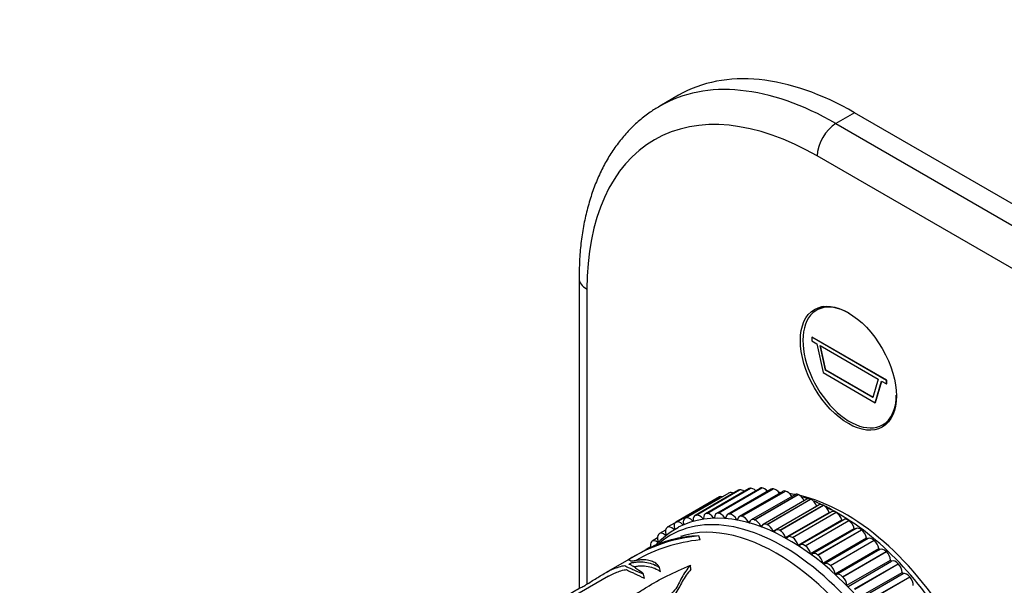
# Model space of a CAD drawing. Units: millimetres. Extents: x 0 to 890, y 0 to 1102.
# Drawn here: x 112 to 224, y 262 to 326 of the extents above; entities that cross this region are included whole.
import ezdxf
from ezdxf import colors
from ezdxf.entities.mleader import LeaderData, LeaderLine
from ezdxf.math import Vec2, Vec3

# ---------------------------------------------------------------- set-up
doc = ezdxf.new("R2010")
doc.units = ezdxf.units.MM
doc.layers.add('DV7_Défaut', color=7, linetype='Continuous')
doc.layers.add('Défaut', color=7, linetype='Continuous')

# ---------------------------------------------------------------- blocks, each defined once
blk = doc.blocks.new('_DOT')
at = {"color": 0}
blk.add_line((0, 0), (-1, 0), dxfattribs=at)
at = {"color": 0, "const_width": 0.333}
blk.add_lwpolyline([(-0.1665, 0, 1), (0.1665, 0, 1)], format="xyb", close=True, dxfattribs=at)
blk = doc.blocks.new('SE6')
at = {"layer": 'DV7_Défaut', "color": 7, "linetype": 'Continuous'}
for p, q in [((186.6, 317.5), (184.48, 316.28)), ((206.6, 315.52), (204.48, 314.3)), ((340.95, 237.96), (206.6, 315.52)), ((204.48, 314.3), (338.83, 236.73)), ((336.71, 233.06), (202.36, 310.62)), ((175.32, 296.74), (175.32, 261.56)), ((176.19, 295.52), (176.19, 262.03)), ((203.01, 293.54), (202.28, 293.11)), ((201.74, 290.06), (201.78, 290.08)), ((210.23, 285.16), (201.74, 290.06)), ((201.74, 290.06), (201.74, 289.65)), ((201.74, 289.65), (202.32, 289.32)), ((210.26, 285.18), (201.78, 290.08)), ((202.32, 289.32), (203.02, 286.05)), ((202.68, 289.11), (209.29, 285.3)), ((203.29, 286.31), (202.68, 289.11)), ((203.32, 286.33), (202.73, 289.08)), ((203.29, 286.31), (203.32, 286.33)), ((208.68, 283.2), (203.29, 286.31)), ((208.69, 283.23), (203.32, 286.33)), ((203.02, 286.05), (208.95, 282.63)), ((209.29, 285.3), (208.68, 283.2)), ((208.95, 282.63), (209.65, 285.08)), ((209.65, 285.08), (210.23, 284.75)), ((210.23, 285.16), (210.26, 285.18)), ((210.23, 284.75), (210.23, 285.16)), ((210.26, 284.77), (210.26, 285.18)), ((208.98, 282.65), (209.68, 285.07)), ((210.23, 284.75), (210.26, 284.77)), ((208.95, 282.63), (208.98, 282.65)), ((209.78, 280.12), (210.51, 280.54)), ((194.61, 272.88), (189.66, 270.02)), ((189.81, 270.06), (194.76, 272.92)), ((189.82, 270.06), (194.77, 272.92)), ((195.85, 272.91), (190.9, 270.06)), ((191.09, 270.1), (196.04, 272.96)), ((191.1, 270.1), (196.05, 272.96)), ((197.13, 272.81), (192.18, 269.96)), ((192.43, 270), (197.38, 272.86)), ((192.44, 270), (197.39, 272.85)), ((194.76, 272.92), (194.77, 272.92)), ((196.04, 272.96), (196.05, 272.96)), ((197.38, 272.86), (197.39, 272.85)), ((191.25, 271.93), (186.3, 269.07)), ((186.32, 269.08), (191.27, 271.94)), ((186.33, 269.08), (191.28, 271.94)), ((192.3, 272.38), (187.35, 269.52)), ((187.41, 269.55), (192.36, 272.41)), ((187.42, 269.55), (192.37, 272.41)), ((193.43, 272.7), (188.48, 269.84)), ((188.58, 269.88), (193.53, 272.74)), ((188.59, 269.88), (193.54, 272.74)), ((191.27, 271.94), (191.28, 271.94)), ((192.36, 272.41), (192.37, 272.41)), ((198.45, 272.57), (193.5, 269.71)), ((193.53, 272.74), (193.54, 272.74)), ((193.8, 269.75), (198.75, 272.6)), ((193.81, 269.74), (198.76, 272.6)), ((199.81, 272.19), (194.86, 269.33)), ((195.21, 269.35), (200.16, 272.21)), ((195.22, 269.35), (200.17, 272.21)), ((201.18, 271.68), (196.23, 268.82)), ((196.64, 268.82), (201.59, 271.68)), ((196.65, 268.81), (201.6, 271.67)), ((198.75, 272.6), (198.76, 272.6)), ((200.16, 272.21), (200.17, 272.21)), ((201.59, 271.68), (201.6, 271.67)), ((197.34, 268.05), (202.29, 270.9)), ((202.58, 271.03), (197.63, 268.17)), ((198.09, 268.15), (203.04, 271)), ((198.1, 268.14), (203.05, 271)), ((203.04, 271), (203.05, 271)), ((187.41, 269.55), (187.42, 269.55)), ((188.58, 269.88), (188.59, 269.88)), ((189.35, 269.47), (189.45, 269.53)), ((189.81, 270.06), (189.82, 270.06)), ((190.58, 269.59), (190.69, 269.65)), ((191.09, 270.1), (191.1, 270.1)), ((191.86, 269.56), (191.98, 269.63)), ((192.43, 270), (192.44, 270)), ((193.18, 269.39), (193.33, 269.47)), ((193.8, 269.75), (193.81, 269.74)), ((198.76, 267.33), (203.71, 270.18)), ((203.97, 270.25), (199.02, 267.4)), ((199.54, 267.34), (204.49, 270.2)), ((199.55, 267.33), (204.5, 270.19)), ((204.49, 270.2), (204.5, 270.19)), ((185.3, 268.47), (185.31, 268.47)), ((186.22, 269), (185.33, 268.49)), ((186.04, 268.28), (186.13, 268.33)), ((186.32, 269.08), (186.33, 269.08)), ((187.07, 268.82), (187.17, 268.87)), ((188.18, 269.21), (188.28, 269.27)), ((194.55, 269.08), (194.71, 269.18)), ((195.21, 269.35), (195.22, 269.35)), ((195.94, 268.63), (196.16, 268.76)), ((196.64, 268.82), (196.65, 268.81)), ((200.19, 266.48), (205.14, 269.34)), ((205.37, 269.35), (200.42, 266.5)), ((200.99, 266.4), (205.94, 269.26)), ((201, 266.39), (205.95, 269.25)), ((201.6, 265.51), (206.55, 268.36)), ((206.76, 268.34), (201.81, 265.48)), ((205.94, 269.26), (205.95, 269.25)), ((184.22, 267.28), (183.62, 266.93)), ((184.36, 267.72), (184.37, 267.73)), ((185.13, 268.18), (184.43, 267.77)), ((185.09, 267.61), (185.17, 267.66)), ((189.05, 267.06), (188.91, 267.52)), ((198.09, 268.15), (198.1, 268.14)), ((199.54, 267.34), (199.55, 267.33)), ((202.43, 265.35), (207.38, 268.2)), ((202.44, 265.33), (207.39, 268.19)), ((203, 264.42), (207.95, 267.28)), ((208.12, 267.21), (203.17, 264.35)), ((207.38, 268.2), (207.39, 268.19)), ((183.42, 266.27), (182.89, 265.97)), ((183.52, 266.84), (183.53, 266.85)), ((184.22, 266.81), (184.3, 266.86)), ((200.99, 266.4), (201, 266.39)), ((203.85, 264.17), (208.8, 267.03)), ((203.86, 264.16), (208.81, 267.02)), ((208.8, 267.03), (208.81, 267.02)), ((182.8, 265.9), (178.39, 263.36)), ((202.43, 265.35), (202.44, 265.33)), ((204.38, 263.22), (209.33, 266.07)), ((209.46, 265.97), (204.51, 263.11)), ((205.24, 262.89), (210.19, 265.74)), ((205.26, 262.87), (210.2, 265.73)), ((210.19, 265.74), (210.2, 265.73)), ((184.57, 263.47), (184.45, 263.92)), ((188.02, 263.74), (187.95, 264.18)), ((203.85, 264.17), (203.86, 264.16)), ((205.73, 261.91), (210.68, 264.77)), ((205.85, 261.79), (210.8, 264.65)), ((206.6, 261.5), (211.55, 264.36)), ((206.61, 261.48), (211.56, 264.34)), ((211.55, 264.36), (211.56, 264.34)), ((178.64, 262.93), (173.87, 260.18)), ((182.75, 262.72), (182.63, 263.18)), ((205.24, 262.89), (205.26, 262.87)), ((207.04, 260.51), (211.99, 263.37)), ((207.15, 260.38), (212.1, 263.24)), ((207.91, 260.02), (212.86, 262.88)), ((207.92, 260), (212.87, 262.86)), ((212.86, 262.88), (212.87, 262.86))]:
    blk.add_line(p, q, dxfattribs=at)
for centre, radius, start, end in [((196.93, 259.85), 12.66, 84.4671, 85.0619), ((196.93, 259.85), 12.66, 77.4024, 78.991), ((196.93, 259.85), 12.66, 70.1192, 72.5618), ((196.93, 259.85), 12.66, 62.5906, 66.346), ((197.51, 259.94), 12.36, 58.0102, 61.9883), ((191.97, 258.74), 11.12, 118.9304, 136.4211), ((190.61, 249.37), 18.23, 95.3576, 122.3297), ((189.37, 253.53), 14, 91.8788, 117.9577), ((190.79, 249.05), 18.09, 95.5038, 119.9966)]:
    blk.add_arc(centre, radius, start, end, dxfattribs=at)
for centre, major_axis, start_param, end_param in [((206.6, 282.86), (20, -34.64), 2.356194, 3.141593), ((204.48, 281.64), (20, -34.64), 2.356194, 3.142051), ((202.36, 280.41), (18.5, -32.04), 2.356194, 3.926991), ((204.48, 311.85), (-1.5, -2.6), 3.926991, 5.497787), ((178.32, 296.74), (3, 0), 3.140902, 3.926991), ((206.03, 286.62), (3.75, -6.5), 2.36944, 6.283185), ((207.31, 287.35), (-3.85, 6.67), 0.184713, 0.228417), ((206.03, 286.62), (3.75, -6.5), 0, 0.772152), ((207.31, 287.35), (-3.85, 6.67), -3.37001, -3.326305), ((195.11, 272.01), (0.5, -0.866), 2.879793, 3.141593), ((195.12, 272.01), (-0.5, 0.866), 5.145414, 6.02061), ((196.35, 272.05), (0.5, -0.866), 2.802223, 3.141593), ((196.36, 272.05), (-0.5, 0.866), 4.992509, 5.94304), ((197.63, 271.95), (0.5, -0.866), 2.724653, 3.141593), ((197.64, 271.94), (-0.5, 0.866), 4.850502, 5.86547), ((199.18, 245.92), (12.93, -22.39), 0.006854, 3.116809), ((191.75, 271.06), (0.5, -0.866), 3.112504, 3.141593), ((191.76, 271.07), (-0.5, 0.866), 5.760461, 6.253321), ((192.8, 271.52), (0.5, -0.866), 3.034934, 3.141593), ((192.82, 271.52), (-0.5, 0.866), 5.509735, 6.175751), ((193.93, 271.83), (0.5, -0.866), 2.957363, 3.141593), ((193.94, 271.83), (-0.5, 0.866), 5.314347, 6.09818), ((198.95, 271.71), (0.5, -0.866), 2.647083, 3.141593), ((198.97, 271.7), (-0.5, 0.866), 4.716452, 5.7879), ((205.54, 249.59), (12.5, -21.65), -3.598208, -3.562534), ((200.31, 271.33), (0.5, -0.866), 2.569513, 3.141593), ((200.32, 271.32), (-0.5, 0.866), 4.574808, 5.710329), ((205.54, 249.59), (12.5, -21.65), 0.473242, 2.651194), ((201.68, 270.81), (0.5, -0.866), 2.491942, 3.141593), ((201.7, 270.81), (-0.5, 0.866), 4.497238, 5.632759), ((202.35, 270.91), (-0.05, 0.0866), 1.355645, 1.666708), ((203.08, 270.16), (0.5, -0.866), 2.414372, 3.141593), ((203.09, 270.16), (-0.5, 0.866), 4.419668, 5.555189), ((204.83, 249.18), (12.75, -22.08), 0.752641, 2.440745), ((198.47, 245.51), (12.75, -22.08), 0, 3.245985), ((197.76, 245.1), (12.5, -21.65), 0, 3.022481), ((197.76, 245.1), (12.5, -21.65), 0, 3.022475), ((187.85, 268.66), (0.5, -0.866), 3.034934, 4.170455), ((187.87, 268.66), (-0.5, 0.866), 5.040229, 6.175751), ((188.98, 268.97), (0.5, -0.866), 2.957363, 4.092885), ((188.99, 268.98), (-0.5, 0.866), 4.962659, 6.09818), ((189.38, 269.52), (-0.05, 0.0866), 1.821066, 4.015315), ((190.16, 269.15), (0.5, -0.866), 2.879793, 4.015315), ((190.17, 269.15), (-0.5, 0.866), 4.885089, 6.02061), ((190.62, 269.63), (-0.05, 0.0866), 1.743496, 3.937744), ((191.4, 269.19), (0.5, -0.866), 2.802223, 3.937744), ((191.41, 269.19), (-0.5, 0.866), 4.807519, 5.94304), ((191.9, 269.6), (-0.05, 0.0866), 1.665926, 3.860174), ((192.68, 269.09), (0.5, -0.866), 2.724653, 3.860174), ((192.69, 269.09), (-0.5, 0.866), 4.729948, 5.86547), ((194, 268.85), (0.5, -0.866), 2.647083, 3.782604), ((194.02, 268.84), (0.5, -0.866), 1.510786, 2.646307), ((195.36, 268.47), (0.5, -0.866), 2.569513, 3.705034), ((203.78, 270.19), (-0.05, 0.0866), 1.278075, 1.986527), ((204.47, 269.39), (0.5, -0.866), 2.336802, 3.141593), ((204.49, 269.38), (-0.5, 0.866), 4.342097, 5.477619), ((205.87, 268.49), (0.5, -0.866), 2.259232, 3.141593), ((185.82, 267.62), (-0.5, 0.866), 0.048481, 1.184003), ((185.83, 267.62), (0.5, -0.866), 2.053777, 3.189298), ((186.8, 268.2), (0.5, -0.866), 3.112504, 4.248025), ((186.06, 268.35), (-0.05, 0.0866), 2.053777, 4.248025), ((186.81, 268.21), (-0.5, 0.866), 5.117799, 6.253321), ((187.1, 268.88), (-0.05, 0.0866), 1.976207, 4.170455), ((188.21, 269.27), (-0.05, 0.0866), 1.898637, 4.092885), ((193.23, 269.42), (-0.05, 0.0866), 1.588356, 3.782604), ((194.6, 269.1), (-0.05, 0.0866), 1.510786, 3.705034), ((195.37, 268.46), (0.5, -0.866), 1.433215, 2.568737), ((195.99, 268.65), (-0.05, 0.0866), 1.433215, 3.627464), ((196.73, 267.95), (0.5, -0.866), 2.491942, 3.627464), ((196.75, 267.95), (0.5, -0.866), 1.355645, 2.491167), ((205.2, 269.33), (-0.05, 0.0866), 1.200505, 2.277568), ((205.88, 268.48), (-0.5, 0.866), 4.264527, 5.400049), ((206.62, 268.35), (-0.05, 0.0866), 1.122935, 2.551447), ((207.26, 267.47), (0.5, -0.866), 2.181662, 3.141593), ((184.92, 266.9), (-0.5, 0.866), 0.126052, 1.261573), ((184.93, 266.91), (0.5, -0.866), 2.131347, 3.266869), ((185.11, 267.68), (-0.05, 0.0866), 2.131347, 4.325595), ((197.4, 268.06), (-0.05, 0.0866), 1.355645, 3.549894), ((198.13, 267.31), (0.5, -0.866), 2.414372, 3.549894), ((198.14, 267.3), (0.5, -0.866), 1.278075, 2.413596), ((198.83, 267.33), (-0.05, 0.0866), 1.278075, 3.472323), ((199.52, 266.53), (0.5, -0.866), 2.336802, 3.472323), ((199.54, 266.52), (0.5, -0.866), 1.200505, 2.336026), ((207.27, 267.46), (-0.5, 0.866), 4.186957, 5.322479), ((208.02, 267.26), (-0.05, 0.0866), 1.045364, 2.81518), ((208.62, 266.34), (0.5, -0.866), 2.104091, 3.141593), ((184.11, 266.05), (-0.5, 0.866), 0.203622, 1.063582), ((184.12, 266.06), (0.5, -0.866), 2.208917, 3.344439), ((184.23, 266.89), (-0.05, 0.0866), 2.208917, 4.403166), ((200.25, 266.47), (-0.05, 0.0866), 1.200505, 3.394753), ((200.92, 265.63), (0.5, -0.866), 2.259232, 3.394753), ((200.93, 265.62), (0.5, -0.866), 1.122935, 2.258456), ((208.64, 266.33), (-0.5, 0.866), 4.109387, 5.244908), ((209.96, 265.1), (0.5, -0.866), 2.026521, 3.141593), ((201.67, 265.5), (-0.05, 0.0866), 1.122935, 3.317183), ((202.31, 264.61), (0.5, -0.866), 2.181662, 3.317183), ((202.32, 264.6), (0.5, -0.866), 1.045364, 2.180886), ((209.4, 266.05), (-0.05, 0.0866), 0.967794, 3.073756), ((209.98, 265.09), (-0.5, 0.866), 4.031817, 5.167338), ((203.07, 264.4), (-0.05, 0.0866), 1.045364, 3.239613), ((203.67, 263.48), (0.5, -0.866), 2.104091, 3.239613), ((203.69, 263.47), (0.5, -0.866), 0.967794, 2.103316), ((210.75, 264.74), (-0.05, 0.0866), 0.890224, 3.084472), ((211.27, 263.77), (-0.5, 0.866), 5.090544, 6.226065), ((211.28, 263.75), (-0.5, 0.866), 3.954247, 5.089768), ((204.45, 263.19), (-0.05, 0.0866), 0.967794, 3.162043), ((205.01, 262.25), (0.5, -0.866), 2.026521, 3.162043), ((205.03, 262.23), (0.5, -0.866), 0.890224, 2.025745), ((212.06, 263.33), (-0.05, 0.0866), 0.812654, 3.006902), ((212.53, 262.34), (-0.5, 0.866), 5.012973, 6.148495), ((212.54, 262.33), (-0.5, 0.866), 3.876676, 5.012198)]:
    blk.add_ellipse(centre, major_axis=major_axis, ratio=0.57735, start_param=start_param, end_param=end_param, dxfattribs=at)
blk.add_ellipse((205.89, 286.54), major_axis=(3.85, -6.67), ratio=0.57735, dxfattribs=at)
for points, knots in [([(184.47, 316.26), (184.07, 316.02), (183.32, 315.58), (182.14, 314.66), (181.01, 313.59), (179.97, 312.39), (179.02, 311.08), (178.17, 309.65), (177.42, 308.11), (176.79, 306.47), (176.26, 304.72), (175.84, 302.88), (175.54, 300.95), (175.36, 298.99), (175.32, 297.53), (175.32, 296.83), (175.32, 296.74)], [0, 0, 0, 0, 0.062, 0.136933, 0.211997, 0.287442, 0.363472, 0.440226, 0.517764, 0.596067, 0.675055, 0.754603, 0.834569, 0.914815, 0.991216, 1, 1, 1, 1]), ([(172.86, 260.11), (173.05, 260.26), (173.24, 260.38), (173.73, 260.67), (173.94, 260.79), (174.42, 261.06), (174.69, 261.21), (175.18, 261.49), (175.39, 261.6), (175.59, 261.69), (175.64, 261.71), (175.81, 261.8), (175.89, 261.84), (176.07, 261.95), (176.17, 262.02), (176.66, 262.32), (177.03, 262.56), (177.62, 262.91), (177.82, 263.03), (178.22, 263.26), (178.42, 263.38), (178.89, 263.65), (179.05, 263.72), (179.39, 263.85), (179.61, 263.93), (180.09, 264.08), (180.36, 264.15), (180.63, 264.13), (180.64, 264.06), (180.82, 263.95), (180.96, 263.91), (181.24, 263.81), (181.38, 263.74), (181.81, 263.52), (182.18, 263.35), (182.63, 263.18)], [0, 0, 0, 0, 0.125, 0.125, 0.1875, 0.1875, 0.25, 0.25, 0.3125, 0.3125, 0.34375, 0.34375, 0.359375, 0.359375, 0.375, 0.375, 0.4375, 0.4375, 0.46875, 0.46875, 0.5, 0.5, 0.5625, 0.5625, 0.625, 0.625, 0.6875, 0.6875, 0.75, 0.75, 0.8125, 0.8125, 0.875, 0.875, 1, 1, 1, 1]), ([(179.63, 258.97), (179.58, 259.09), (179.54, 259.2), (179.55, 259.39), (179.56, 259.45), (179.6, 259.57), (179.63, 259.63), (179.72, 259.76), (179.78, 259.82), (179.92, 259.94), (179.99, 260), (180.24, 260.18), (180.44, 260.29), (180.85, 260.5), (181.06, 260.6), (181.49, 260.81), (181.69, 260.91), (182.27, 261.24), (182.63, 261.47), (183.72, 262.14), (184.49, 262.58), (186.16, 263.41), (187.04, 263.8), (187.95, 264.18)], [0, 0, 0, 0, 0.0625, 0.0625, 0.09375, 0.09375, 0.125, 0.125, 0.15625, 0.15625, 0.1875, 0.1875, 0.25, 0.25, 0.3125, 0.3125, 0.375, 0.375, 0.5, 0.5, 0.75, 0.75, 1, 1, 1, 1]), ([(184.45, 263.92), (184.37, 264.08), (184.25, 264.21), (183.98, 264.44), (183.82, 264.53), (183.48, 264.68), (183.28, 264.74), (182.86, 264.8), (182.62, 264.81), (182.24, 264.79), (182.11, 264.77), (181.83, 264.73), (181.69, 264.7), (181.5, 264.67), (181.44, 264.66), (181.34, 264.65), (181.3, 264.65), (181.23, 264.65), (181.2, 264.65), (181.16, 264.67), (181.15, 264.68), (181.11, 264.7), (181.1, 264.72), (181.06, 264.76), (181.04, 264.77), (180.97, 264.79), (180.92, 264.78), (180.86, 264.77)], [0, 0, 0, 0, 0.125, 0.125, 0.25, 0.25, 0.375, 0.375, 0.5, 0.5, 0.5625, 0.5625, 0.625, 0.625, 0.65625, 0.65625, 0.6875, 0.6875, 0.71875, 0.71875, 0.75, 0.75, 0.8125, 0.8125, 0.875, 0.875, 1, 1, 1, 1]), ([(182.63, 263.18), (182.56, 263.36), (182.31, 263.47), (181.92, 263.68), (181.83, 263.81), (181.59, 264.02), (181.41, 264.08), (181.24, 264.19), (181.21, 264.24), (181.1, 264.27), (181.05, 264.27), (181, 264.29), (180.99, 264.3), (181.02, 264.34), (181.07, 264.37), (181.18, 264.43), (181.25, 264.46), (181.38, 264.51), (181.4, 264.5), (181.48, 264.5), (181.56, 264.51), (181.83, 264.56), (182, 264.58), (182.45, 264.59), (182.73, 264.56), (183.54, 264.42), (184.01, 264.21), (184.45, 263.92)], [0, 0, 0, 0, 0.125, 0.125, 0.25, 0.25, 0.375, 0.375, 0.4375, 0.4375, 0.46875, 0.46875, 0.484375, 0.484375, 0.5, 0.5, 0.515625, 0.515625, 0.53125, 0.53125, 0.5625, 0.5625, 0.625, 0.625, 0.75, 0.75, 1, 1, 1, 1]), ([(181.53, 264.04), (181.56, 264.05), (181.59, 264.05), (181.66, 264.05), (181.73, 264.05), (182, 264.1), (182.16, 264.12), (182.61, 264.13), (182.88, 264.11), (183.68, 263.96), (184.14, 263.76), (184.57, 263.47)], [0, 0, 0, 0, 0.0225307, 0.0225307, 0.0876954, 0.0876954, 0.2180246, 0.2180246, 0.4786831, 0.4786831, 1, 1, 1, 1]), ([(187.95, 264.18), (187.57, 263.73), (187.23, 263.27), (186.72, 262.32), (186.54, 261.82), (185.77, 260.87), (185.08, 260.43), (184.55, 259.83), (184.46, 259.7), (184.33, 259.44), (184.29, 259.3), (184.18, 259.03), (184.11, 258.9), (183.9, 258.64), (183.75, 258.52), (183.49, 258.36), (183.41, 258.31), (183.26, 258.19), (183.21, 258.12), (183.29, 257.98), (183.37, 257.93), (183.57, 257.83), (183.68, 257.8), (184.04, 257.74), (184.3, 257.76), (184.79, 257.82), (185.04, 257.84), (186.27, 257.92), (187.28, 257.86), (188.74, 257.61), (189.23, 257.5), (190.18, 257.23), (190.65, 257.08), (191.59, 256.78), (192.08, 256.67), (193.04, 256.41), (193.49, 256.22), (193.91, 255.96)], [0, 0, 0, 0, 0.125, 0.125, 0.25, 0.25, 0.375, 0.375, 0.40625, 0.40625, 0.4375, 0.4375, 0.46875, 0.46875, 0.5, 0.5, 0.515625, 0.515625, 0.53125, 0.53125, 0.546875, 0.546875, 0.5625, 0.5625, 0.59375, 0.59375, 0.625, 0.625, 0.75, 0.75, 0.8125, 0.8125, 0.875, 0.875, 0.9375, 0.9375, 1, 1, 1, 1]), ([(178.64, 262.93), (178.7, 262.97), (178.76, 263), (179.13, 263.21), (179.29, 263.28), (179.62, 263.4), (179.83, 263.48), (180.3, 263.63), (180.56, 263.7), (180.82, 263.68), (180.83, 263.61), (181, 263.5), (181.13, 263.46), (181.41, 263.35), (181.54, 263.28), (181.96, 263.06), (182.31, 262.9), (182.75, 262.72)], [0, 0, 0, 0, 0.020815, 0.020815, 0.143213, 0.143213, 0.265611, 0.265611, 0.388009, 0.388009, 0.510407, 0.510407, 0.632805, 0.632805, 0.755204, 0.755204, 1, 1, 1, 1]), ([(188.02, 263.74), (187.63, 263.28), (187.29, 262.82), (186.76, 261.86), (186.56, 261.36), (185.76, 260.4), (185.07, 259.98), (184.55, 259.37), (184.46, 259.25), (184.34, 258.99), (184.3, 258.85), (184.18, 258.59), (184.11, 258.45), (183.89, 258.2), (183.74, 258.09), (183.52, 257.96), (183.48, 257.93), (183.44, 257.9)], [0, 0, 0, 0, 0.246001, 0.246001, 0.492001, 0.492001, 0.738002, 0.738002, 0.799502, 0.799502, 0.861002, 0.861002, 0.922502, 0.922502, 0.984003, 0.984003, 1, 1, 1, 1])]:
    blk.add_open_spline(points, degree=3, knots=knots, dxfattribs=at)

msp = doc.modelspace()

# ---------------------------------------------------------------- block references
at = {"layer": 'Défaut'}
msp.add_blockref('SE6', (0, 0), dxfattribs=at)

# ---------------------------------------------------------------- leaders
at = {"layer": 'Défaut', "color": 7, "linetype": 'Continuous'}
ml = msp.add_multileader_mtext('Standard', dxfattribs=at)
ml.set_content('{\\pxsm0.9;\\fSolid Edge ISO|b1||i0||c0|p34;\\W1.;22/12/2020\\P}', color=256)
ml.set_leader_properties()
ml.set_arrow_properties(name='DOT')
ml.build(insert=Vec2(0, 0))
ml.multileader.update_dxf_attribs({"leader_type": 0, "dogleg_length": 0, "arrow_head_size": 12})
ctx = ml.context
ctx.base_point, ctx.char_height, ctx.arrow_head_size, ctx.landing_gap_size = Vec3(802.83, 1095.12), 12, 12, 4.2
notes = []
notes.append((ctx, [(0, (0, 0, 0), (0, 0), (1, 0), 1, [])]))
ctx.mtext.insert = Vec3(804.83, 1101.24)
ml = msp.add_multileader_mtext('Standard', dxfattribs=at)
ml.set_content('{\\pxsm0.9;\\fArial|b1||i0||c0|p34;\\W1.;5401BEH\\P}', color=256)
ml.set_leader_properties()
ml.set_arrow_properties(name='DOT')
ml.build(insert=Vec2(0, 0))
ml.multileader.update_dxf_attribs({"leader_type": 0, "dogleg_length": 0, "arrow_head_size": 12})
ctx = ml.context
ctx.base_point, ctx.char_height, ctx.arrow_head_size, ctx.landing_gap_size = Vec3(83.7, 1094.95), 12, 12, 4.2
notes.append((ctx, [(0, (0, 0, 0), (0, 0), (1, 0), 1, [])]))
ctx.mtext.insert = Vec3(85.7, 1101.05)
for ctx, leaders in notes:
    for number, flags, end, landing, length, lines in leaders:
        leader = LeaderData()
        leader.index, (leader.has_last_leader_line, leader.has_dogleg_vector, leader.attachment_direction) = number, flags
        leader.last_leader_point, leader.dogleg_vector, leader.dogleg_length = Vec3(end), Vec3(landing), length
        for number, points, colour, breaks in lines:
            line = LeaderLine()
            line.index, line.vertices, line.color, line.breaks = number, Vec3.list(points), colors.encode_raw_color(colour), breaks
            leader.lines.append(line)
        ctx.leaders.append(leader)

doc.saveas('drawing.dxf')
